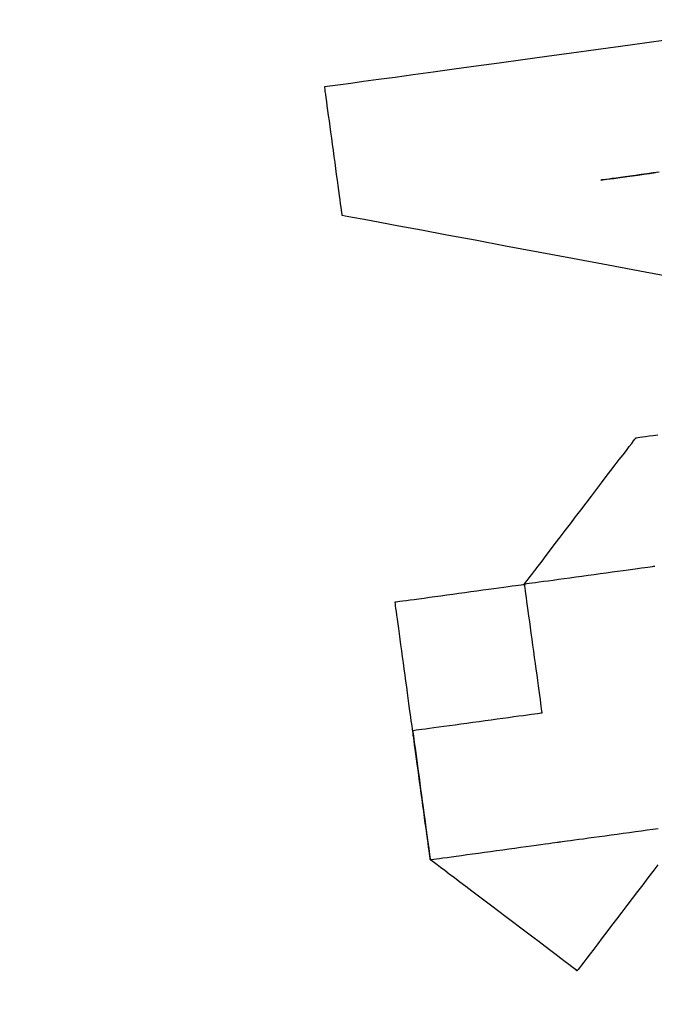
# Model space of a CAD drawing. Units: millimetres. Extents: x -48335 to 64945, y -3657 to 62280.
# Drawn here: x 435 to 477, y 21520 to 21584 of the extents above; entities that cross this region are included whole.
import ezdxf

# ---------------------------------------------------------------- set-up
doc = ezdxf.new("R2010")
doc.units = ezdxf.units.MM
doc.layers.add('EBENE_1', color=7, linetype='Continuous')
doc.layers.add('FREMO_HALLE', color=2, linetype='Continuous')

# ---------------------------------------------------------------- blocks, each defined once
blk = doc.blocks.new('VERSION4A_INSERT')
at = {"layer": 'EBENE_1'}
for points in [[(14472.748, 3938.311), (14472.395, 3938.699), (14472.031, 3939.099), (14471.658, 3939.509), (14471.279, 3939.925), (14470.898, 3940.343), (14470.517, 3940.762), (14470.139, 3941.176), (14469.768, 3941.584), (14469.407, 3941.981), (14469.058, 3942.364), (14468.725, 3942.73), (14468.41, 3943.075), (14468.117, 3943.397), (14467.849, 3943.691), (14467.609, 3943.955), (14467.399, 3944.185), (14467.224, 3944.378), (14467.085, 3944.531), (14466.986, 3944.64), (14466.929, 3944.701), (14466.917, 3944.715), (14466.917, 3944.715), (14466.917, 3944.715), (14466.917, 3944.715), (14466.917, 3944.715), (14466.917, 3944.715), (14466.917, 3944.715), (14466.917, 3944.715), (14466.917, 3944.715), (14466.917, 3944.715), (14466.917, 3944.715), (14466.917, 3944.715), (14466.917, 3944.715), (14466.917, 3944.715), (14466.917, 3944.715), (14466.917, 3944.715), (14466.917, 3944.715), (14466.917, 3944.715), (14466.917, 3944.715), (14466.917, 3944.715), (14466.917, 3944.715), (14466.917, 3944.715), (14466.917, 3944.715), (14466.917, 3944.715), (14466.917, 3944.715), (14466.917, 3944.715), (14466.917, 3944.715), (14466.917, 3944.715), (14466.917, 3944.715), (14466.917, 3944.715), (14466.917, 3944.715), (14466.917, 3944.715), (14466.926, 3944.722), (14466.98, 3944.772), (14467.082, 3944.866), (14467.228, 3945), (14467.415, 3945.171), (14467.639, 3945.377), (14467.898, 3945.614), (14468.187, 3945.879), (14468.504, 3946.17), (14468.846, 3946.483), (14469.208, 3946.815), (14469.587, 3947.163), (14469.981, 3947.524), (14470.386, 3947.895), (14470.798, 3948.273), (14471.215, 3948.656), (14471.632, 3949.038), (14472.048, 3949.419), (14472.457, 3949.795), (14472.858, 3950.162), (14473.246, 3950.518), (14473.618, 3950.86), (14473.972, 3951.184), (14474.303, 3951.487), (14474.609, 3951.768), (14474.885, 3952.021), (14475.129, 3952.245), (14475.338, 3952.437), (14475.508, 3952.592), (14475.635, 3952.709), (14475.717, 3952.784), (14475.75, 3952.815), (14475.751, 3952.815), (14475.751, 3952.815), (14475.751, 3952.815), (14475.751, 3952.815), (14475.751, 3952.815), (14475.751, 3952.815), (14475.751, 3952.815), (14475.751, 3952.815), (14475.751, 3952.815), (14475.751, 3952.815), (14475.751, 3952.815), (14475.751, 3952.815), (14475.751, 3952.815), (14475.751, 3952.815), (14475.751, 3952.815), (14475.751, 3952.815), (14475.751, 3952.815), (14475.751, 3952.815), (14475.751, 3952.815), (14475.751, 3952.815), (14475.751, 3952.815), (14475.751, 3952.815), (14475.751, 3952.815), (14475.751, 3952.815), (14475.751, 3952.815), (14475.751, 3952.815), (14475.751, 3952.815), (14475.751, 3952.815), (14475.751, 3952.815), (14475.751, 3952.815), (14475.751, 3952.815), (14475.751, 3952.815), (14475.783, 3952.814), (14475.861, 3952.81), (14475.984, 3952.805), (14476.146, 3952.797), (14476.346, 3952.788), (14476.579, 3952.778), (14476.844, 3952.766), (14477.136, 3952.753), (14477.453, 3952.739), (14477.791, 3952.723), (14478.148, 3952.707), (14478.519, 3952.691), (14478.902, 3952.673), (14479.294, 3952.656), (14479.691, 3952.638), (14480.091, 3952.62), (14480.489, 3952.602), (14480.884, 3952.584), (14481.271, 3952.567), (14481.648, 3952.55), (14482.011, 3952.533), (14482.358, 3952.518), (14482.684, 3952.503), (14482.987, 3952.489), (14483.264, 3952.477), (14483.512, 3952.466), (14483.726, 3952.456), (14483.905, 3952.448), (14484.045, 3952.442), (14484.142, 3952.437), (14484.194, 3952.435), (14484.207, 3952.434), (14484.252, 3952.432), (14484.343, 3952.428), (14484.477, 3952.422), (14484.651, 3952.414), (14484.86, 3952.405), (14485.103, 3952.394), (14485.376, 3952.382), (14485.676, 3952.368), (14485.999, 3952.354), (14486.343, 3952.338), (14486.704, 3952.322), (14487.079, 3952.305), (14487.465, 3952.287), (14487.859, 3952.27), (14488.257, 3952.252), (14488.656, 3952.234), (14489.054, 3952.216), (14489.447, 3952.198), (14489.832, 3952.181), (14490.205, 3952.164), (14490.564, 3952.148), (14490.905, 3952.132), (14491.225, 3952.118), (14491.521, 3952.105), (14491.789, 3952.093), (14492.028, 3952.082), (14492.233, 3952.073), (14492.4, 3952.065), (14492.528, 3952.059), (14492.613, 3952.056), (14492.652, 3952.054), (14492.653, 3952.041), (14492.651, 3951.982), (14492.646, 3951.878), (14492.639, 3951.732), (14492.631, 3951.547), (14492.621, 3951.327), (14492.61, 3951.074), (14492.597, 3950.792), (14492.583, 3950.485), (14492.568, 3950.154), (14492.552, 3949.804), (14492.536, 3949.437), (14492.519, 3949.057), (14492.501, 3948.667), (14492.483, 3948.271), (14492.465, 3947.87), (14492.447, 3947.469), (14492.429, 3947.071), (14492.412, 3946.679), (14492.394, 3946.296), (14492.378, 3945.925), (14492.362, 3945.57), (14492.347, 3945.234), (14492.332, 3944.919), (14492.319, 3944.629), (14492.308, 3944.368), (14492.297, 3944.138), (14492.288, 3943.943), (14492.281, 3943.786), (14492.276, 3943.669), (14492.273, 3943.597), (14492.272, 3943.572), (14492.295, 3943.546), (14492.364, 3943.471), (14492.475, 3943.349), (14492.624, 3943.185), (14492.81, 3942.981), (14493.029, 3942.741), (14493.277, 3942.468), (14493.553, 3942.165), (14493.852, 3941.836), (14494.173, 3941.485), (14494.511, 3941.113), (14494.863, 3940.726), (14495.228, 3940.326), (14495.601, 3939.916), (14495.979, 3939.5), (14496.361, 3939.081), (14496.742, 3938.663), (14497.119, 3938.248), (14497.49, 3937.841), (14497.851, 3937.444), (14498.2, 3937.061), (14498.533, 3936.695), (14498.848, 3936.35), (14499.141, 3936.028), (14499.409, 3935.734), (14499.649, 3935.47), (14499.859, 3935.239), (14500.035, 3935.046), (14500.174, 3934.894), (14500.273, 3934.785), (14500.329, 3934.723), (14500.341, 3934.708), (14500.339, 3934.669), (14500.335, 3934.584), (14500.329, 3934.456), (14500.322, 3934.287), (14500.313, 3934.082), (14500.302, 3933.843), (14500.29, 3933.573), (14500.276, 3933.276)], [(14491.885, 3934.994), (14491.888, 3935.066), (14491.89, 3935.091), (14491.891, 3935.116), (14491.894, 3935.188), (14491.899, 3935.304), (14491.906, 3935.462), (14491.915, 3935.657), (14491.925, 3935.887), (14491.937, 3936.148), (14491.95, 3936.438), (14491.964, 3936.752), (14491.98, 3937.089), (14491.996, 3937.444), (14492.012, 3937.815), (14492.03, 3938.198), (14492.047, 3938.59), (14492.065, 3938.988), (14492.083, 3939.389), (14492.101, 3939.789), (14492.119, 3940.186), (14492.137, 3940.576), (14492.154, 3940.956), (14492.17, 3941.322), (14492.186, 3941.673), (14492.201, 3942.003), (14492.215, 3942.311), (14492.228, 3942.593), (14492.239, 3942.845), (14492.249, 3943.066), (14492.257, 3943.251), (14492.264, 3943.397), (14492.268, 3943.501), (14492.271, 3943.56), (14492.27, 3943.572), (14492.231, 3943.574), (14492.146, 3943.578), (14492.018, 3943.584), (14491.85, 3943.591), (14491.646, 3943.6), (14491.407, 3943.611), (14491.139, 3943.623), (14490.842, 3943.637), (14490.522, 3943.651), (14490.181, 3943.666), (14489.823, 3943.683), (14489.449, 3943.699), (14489.065, 3943.717), (14488.672, 3943.734), (14488.274, 3943.752), (14487.875, 3943.77), (14487.476, 3943.788), (14487.083, 3943.806), (14486.697, 3943.823), (14486.322, 3943.84), (14485.961, 3943.857), (14485.617, 3943.872), (14485.294, 3943.887), (14484.994, 3943.9), (14484.721, 3943.912), (14484.478, 3943.923), (14484.269, 3943.933), (14484.095, 3943.941), (14483.961, 3943.947), (14483.87, 3943.951), (14483.825, 3943.953), (14483.821, 3943.961), (14483.823, 3944.013), (14483.827, 3944.111), (14483.834, 3944.252), (14483.842, 3944.431), (14483.851, 3944.646), (14483.863, 3944.895), (14483.875, 3945.172), (14483.889, 3945.477), (14483.904, 3945.804), (14483.919, 3946.152), (14483.936, 3946.516), (14483.953, 3946.895), (14483.97, 3947.283), (14483.988, 3947.679), (14484.006, 3948.079), (14484.024, 3948.48), (14484.042, 3948.879), (14484.06, 3949.272), (14484.077, 3949.657), (14484.094, 3950.029), (14484.11, 3950.387), (14484.125, 3950.726), (14484.14, 3951.044), (14484.153, 3951.338), (14484.165, 3951.603), (14484.175, 3951.838), (14484.185, 3952.038), (14484.192, 3952.201), (14484.197, 3952.324), (14484.201, 3952.402), (14484.202, 3952.434), (14484.184, 3952.435), (14484.119, 3952.438), (14484.009, 3952.443), (14483.858, 3952.45), (14483.668, 3952.459), (14483.444, 3952.469), (14483.188, 3952.48), (14482.903, 3952.493), (14482.593, 3952.507), (14482.261, 3952.522), (14481.909, 3952.538), (14481.542, 3952.554), (14481.162, 3952.571), (14480.772, 3952.589), (14480.376, 3952.607), (14479.977, 3952.625), (14479.577, 3952.643), (14479.181, 3952.661), (14478.792, 3952.678), (14478.412, 3952.695), (14478.044, 3952.712), (14477.693, 3952.728), (14477.36, 3952.743), (14477.05, 3952.757), (14476.765, 3952.77), (14476.509, 3952.781), (14476.285, 3952.791), (14476.096, 3952.8), (14475.944, 3952.807), (14475.835, 3952.812), (14475.769, 3952.814), (14475.751, 3952.815), (14475.75, 3952.783), (14475.746, 3952.704), (14475.74, 3952.582), (14475.733, 3952.419), (14475.724, 3952.219), (14475.714, 3951.984), (14475.702, 3951.718), (14475.688, 3951.425), (14475.674, 3951.107), (14475.659, 3950.768), (14475.643, 3950.41), (14475.626, 3950.037), (14475.608, 3949.653), (14475.591, 3949.26), (14475.573, 3948.861), (14475.555, 3948.46), (14475.537, 3948.06), (14475.519, 3947.664), (14475.501, 3947.275), (14475.484, 3946.897), (14475.468, 3946.533), (14475.452, 3946.185), (14475.437, 3945.858), (14475.424, 3945.553), (14475.411, 3945.275), (14475.4, 3945.027), (14475.39, 3944.812), (14475.382, 3944.632), (14475.376, 3944.492), (14475.372, 3944.394), (14475.369, 3944.342), (14475.369, 3944.334), (14475.369, 3944.334), (14475.369, 3944.334), (14475.369, 3944.334), (14475.369, 3944.334), (14475.369, 3944.334), (14475.369, 3944.334), (14475.369, 3944.334), (14475.369, 3944.334), (14475.369, 3944.334), (14475.369, 3944.334), (14475.369, 3944.334), (14475.369, 3944.334), (14475.369, 3944.334), (14475.369, 3944.334), (14475.369, 3944.334), (14475.369, 3944.334), (14475.369, 3944.334), (14475.369, 3944.334), (14475.369, 3944.334), (14475.369, 3944.334), (14475.369, 3944.334), (14475.369, 3944.334), (14475.369, 3944.334), (14475.369, 3944.334), (14475.369, 3944.334), (14475.369, 3944.334), (14475.369, 3944.334), (14475.369, 3944.334), (14475.369, 3944.334), (14475.369, 3944.334), (14475.369, 3944.334), (14475.368, 3944.321), (14475.366, 3944.262), (14475.361, 3944.158), (14475.354, 3944.012), (14475.346, 3943.827), (14475.336, 3943.607), (14475.325, 3943.354), (14475.312, 3943.073), (14475.298, 3942.765), (14475.283, 3942.434), (14475.267, 3942.084), (14475.251, 3941.717), (14475.234, 3941.337), (14475.216, 3940.948), (14475.198, 3940.551), (14475.18, 3940.15), (14475.162, 3939.75), (14475.144, 3939.352), (14475.127, 3938.959), (14475.109, 3938.576), (14475.093, 3938.206), (14475.077, 3937.85)], [(14472.748, 3938.311), (14472.395, 3938.699), (14472.031, 3939.099), (14471.658, 3939.509), (14471.279, 3939.925), (14470.898, 3940.343), (14470.517, 3940.762), (14470.139, 3941.176), (14469.768, 3941.584), (14469.407, 3941.981), (14469.058, 3942.364), (14468.725, 3942.73), (14468.41, 3943.075), (14468.117, 3943.397), (14467.849, 3943.691), (14467.609, 3943.955), (14467.399, 3944.185), (14467.224, 3944.378), (14467.085, 3944.531), (14466.986, 3944.64), (14466.929, 3944.701), (14466.917, 3944.715), (14466.917, 3944.715), (14466.917, 3944.715), (14466.917, 3944.715), (14466.917, 3944.715), (14466.917, 3944.715), (14466.917, 3944.715), (14466.917, 3944.715), (14466.917, 3944.715), (14466.917, 3944.715), (14466.917, 3944.715), (14466.917, 3944.715), (14466.917, 3944.715), (14466.917, 3944.715), (14466.917, 3944.715), (14466.917, 3944.715), (14466.917, 3944.715), (14466.917, 3944.715), (14466.917, 3944.715), (14466.917, 3944.715), (14466.917, 3944.715), (14466.917, 3944.715), (14466.917, 3944.715), (14466.917, 3944.715), (14466.917, 3944.715), (14466.917, 3944.715), (14466.917, 3944.715), (14466.917, 3944.715), (14466.917, 3944.715), (14466.917, 3944.715), (14466.917, 3944.715), (14466.917, 3944.715), (14466.926, 3944.722), (14466.98, 3944.772), (14467.082, 3944.866), (14467.228, 3945), (14467.415, 3945.171), (14467.639, 3945.377), (14467.898, 3945.614), (14468.187, 3945.879), (14468.504, 3946.17), (14468.846, 3946.483), (14469.208, 3946.815), (14469.587, 3947.163), (14469.981, 3947.524), (14470.386, 3947.895), (14470.798, 3948.273), (14471.215, 3948.656), (14471.632, 3949.038), (14472.048, 3949.419), (14472.457, 3949.795), (14472.858, 3950.162), (14473.246, 3950.518), (14473.618, 3950.86), (14473.972, 3951.184), (14474.303, 3951.487), (14474.609, 3951.768), (14474.885, 3952.021), (14475.129, 3952.245), (14475.338, 3952.437), (14475.508, 3952.592), (14475.635, 3952.709), (14475.717, 3952.784), (14475.75, 3952.815), (14475.751, 3952.815), (14475.751, 3952.815), (14475.751, 3952.815), (14475.751, 3952.815), (14475.751, 3952.815), (14475.751, 3952.815), (14475.751, 3952.815), (14475.751, 3952.815), (14475.751, 3952.815), (14475.751, 3952.815), (14475.751, 3952.815), (14475.751, 3952.815), (14475.751, 3952.815), (14475.751, 3952.815), (14475.751, 3952.815), (14475.751, 3952.815), (14475.751, 3952.815), (14475.751, 3952.815), (14475.751, 3952.815), (14475.751, 3952.815), (14475.751, 3952.815), (14475.751, 3952.815), (14475.751, 3952.815), (14475.751, 3952.815), (14475.751, 3952.815), (14475.751, 3952.815), (14475.751, 3952.815), (14475.751, 3952.815), (14475.751, 3952.815), (14475.751, 3952.815), (14475.751, 3952.815), (14475.751, 3952.815), (14475.783, 3952.814), (14475.861, 3952.81), (14475.984, 3952.805), (14476.146, 3952.797), (14476.346, 3952.788), (14476.579, 3952.778), (14476.844, 3952.766), (14477.136, 3952.753), (14477.453, 3952.739), (14477.791, 3952.723), (14478.148, 3952.707), (14478.519, 3952.691), (14478.902, 3952.673), (14479.294, 3952.656), (14479.691, 3952.638), (14480.091, 3952.62), (14480.489, 3952.602), (14480.884, 3952.584), (14481.271, 3952.567), (14481.648, 3952.55), (14482.011, 3952.533), (14482.358, 3952.518), (14482.684, 3952.503), (14482.987, 3952.489), (14483.264, 3952.477), (14483.512, 3952.466), (14483.726, 3952.456), (14483.905, 3952.448), (14484.045, 3952.442), (14484.142, 3952.437), (14484.194, 3952.435), (14484.207, 3952.434), (14484.252, 3952.432), (14484.343, 3952.428), (14484.477, 3952.422), (14484.651, 3952.414), (14484.86, 3952.405), (14485.103, 3952.394), (14485.376, 3952.382), (14485.676, 3952.368), (14485.999, 3952.354), (14486.343, 3952.338), (14486.704, 3952.322), (14487.079, 3952.305), (14487.465, 3952.287), (14487.859, 3952.27), (14488.257, 3952.252), (14488.656, 3952.234), (14489.054, 3952.216), (14489.447, 3952.198), (14489.832, 3952.181), (14490.205, 3952.164), (14490.564, 3952.148), (14490.905, 3952.132), (14491.225, 3952.118), (14491.521, 3952.105), (14491.789, 3952.093), (14492.028, 3952.082), (14492.233, 3952.073), (14492.4, 3952.065), (14492.528, 3952.059), (14492.613, 3952.056), (14492.652, 3952.054), (14492.653, 3952.041), (14492.651, 3951.982), (14492.646, 3951.878), (14492.639, 3951.732), (14492.631, 3951.547), (14492.621, 3951.327), (14492.61, 3951.074), (14492.597, 3950.792), (14492.583, 3950.485), (14492.568, 3950.154), (14492.552, 3949.804), (14492.536, 3949.437), (14492.519, 3949.057), (14492.501, 3948.667), (14492.483, 3948.271), (14492.465, 3947.87), (14492.447, 3947.469), (14492.429, 3947.071), (14492.412, 3946.679), (14492.394, 3946.296), (14492.378, 3945.925), (14492.362, 3945.57), (14492.347, 3945.234), (14492.332, 3944.919), (14492.319, 3944.629), (14492.308, 3944.368), (14492.297, 3944.138), (14492.288, 3943.943), (14492.281, 3943.786), (14492.276, 3943.669), (14492.273, 3943.597), (14492.272, 3943.572), (14492.295, 3943.546), (14492.364, 3943.471), (14492.475, 3943.349), (14492.624, 3943.185), (14492.81, 3942.981), (14493.029, 3942.741), (14493.277, 3942.468), (14493.553, 3942.165), (14493.852, 3941.836), (14494.173, 3941.485), (14494.511, 3941.113), (14494.863, 3940.726), (14495.228, 3940.326), (14495.601, 3939.916), (14495.979, 3939.5), (14496.361, 3939.081), (14496.742, 3938.663), (14497.119, 3938.248), (14497.49, 3937.841), (14497.851, 3937.444), (14498.2, 3937.061), (14498.533, 3936.695), (14498.848, 3936.35), (14499.141, 3936.028), (14499.409, 3935.734), (14499.649, 3935.47), (14499.859, 3935.239), (14500.035, 3935.046), (14500.174, 3934.894), (14500.273, 3934.785), (14500.329, 3934.723), (14500.341, 3934.708), (14500.339, 3934.669), (14500.335, 3934.584), (14500.329, 3934.456), (14500.322, 3934.287), (14500.313, 3934.082), (14500.302, 3933.843), (14500.29, 3933.573), (14500.276, 3933.276)], [(14491.885, 3934.994), (14491.888, 3935.066), (14491.89, 3935.091), (14491.891, 3935.116), (14491.894, 3935.188), (14491.899, 3935.304), (14491.906, 3935.462), (14491.915, 3935.657), (14491.925, 3935.887), (14491.937, 3936.148), (14491.95, 3936.438), (14491.964, 3936.752), (14491.98, 3937.089), (14491.996, 3937.444), (14492.012, 3937.815), (14492.03, 3938.198), (14492.047, 3938.59), (14492.065, 3938.988), (14492.083, 3939.389), (14492.101, 3939.789), (14492.119, 3940.186), (14492.137, 3940.576), (14492.154, 3940.956), (14492.17, 3941.322), (14492.186, 3941.673), (14492.201, 3942.003), (14492.215, 3942.311), (14492.228, 3942.593), (14492.239, 3942.845), (14492.249, 3943.066), (14492.257, 3943.251), (14492.264, 3943.397), (14492.268, 3943.501), (14492.271, 3943.56), (14492.27, 3943.572), (14492.231, 3943.574), (14492.146, 3943.578), (14492.018, 3943.584), (14491.85, 3943.591), (14491.646, 3943.6), (14491.407, 3943.611), (14491.139, 3943.623), (14490.842, 3943.637), (14490.522, 3943.651), (14490.181, 3943.666), (14489.823, 3943.683), (14489.449, 3943.699), (14489.065, 3943.717), (14488.672, 3943.734), (14488.274, 3943.752), (14487.875, 3943.77), (14487.476, 3943.788), (14487.083, 3943.806), (14486.697, 3943.823), (14486.322, 3943.84), (14485.961, 3943.857), (14485.617, 3943.872), (14485.294, 3943.887), (14484.994, 3943.9), (14484.721, 3943.912), (14484.478, 3943.923), (14484.269, 3943.933), (14484.095, 3943.941), (14483.961, 3943.947), (14483.87, 3943.951), (14483.825, 3943.953), (14483.821, 3943.961), (14483.823, 3944.013), (14483.827, 3944.111), (14483.834, 3944.252), (14483.842, 3944.431), (14483.851, 3944.646), (14483.863, 3944.895), (14483.875, 3945.172), (14483.889, 3945.477), (14483.904, 3945.804), (14483.919, 3946.152), (14483.936, 3946.516), (14483.953, 3946.895), (14483.97, 3947.283), (14483.988, 3947.679), (14484.006, 3948.079), (14484.024, 3948.48), (14484.042, 3948.879), (14484.06, 3949.272), (14484.077, 3949.657), (14484.094, 3950.029), (14484.11, 3950.387), (14484.125, 3950.726), (14484.14, 3951.044), (14484.153, 3951.338), (14484.165, 3951.603), (14484.175, 3951.838), (14484.185, 3952.038), (14484.192, 3952.201), (14484.197, 3952.324), (14484.201, 3952.402), (14484.202, 3952.434), (14484.184, 3952.435), (14484.119, 3952.438), (14484.009, 3952.443), (14483.858, 3952.45), (14483.668, 3952.459), (14483.444, 3952.469), (14483.188, 3952.48), (14482.903, 3952.493), (14482.593, 3952.507), (14482.261, 3952.522), (14481.909, 3952.538), (14481.542, 3952.554), (14481.162, 3952.571), (14480.772, 3952.589), (14480.376, 3952.607), (14479.977, 3952.625), (14479.577, 3952.643), (14479.181, 3952.661), (14478.792, 3952.678), (14478.412, 3952.695), (14478.044, 3952.712), (14477.693, 3952.728), (14477.36, 3952.743), (14477.05, 3952.757), (14476.765, 3952.77), (14476.509, 3952.781), (14476.285, 3952.791), (14476.096, 3952.8), (14475.944, 3952.807), (14475.835, 3952.812), (14475.769, 3952.814), (14475.751, 3952.815), (14475.75, 3952.783), (14475.746, 3952.704), (14475.74, 3952.582), (14475.733, 3952.419), (14475.724, 3952.219), (14475.714, 3951.984), (14475.702, 3951.718), (14475.688, 3951.425), (14475.674, 3951.107), (14475.659, 3950.768), (14475.643, 3950.41), (14475.626, 3950.037), (14475.608, 3949.653), (14475.591, 3949.26), (14475.573, 3948.861), (14475.555, 3948.46), (14475.537, 3948.06), (14475.519, 3947.664), (14475.501, 3947.275), (14475.484, 3946.897), (14475.468, 3946.533), (14475.452, 3946.185), (14475.437, 3945.858), (14475.424, 3945.553), (14475.411, 3945.275), (14475.4, 3945.027), (14475.39, 3944.812), (14475.382, 3944.632), (14475.376, 3944.492), (14475.372, 3944.394), (14475.369, 3944.342), (14475.369, 3944.334), (14475.369, 3944.334), (14475.369, 3944.334), (14475.369, 3944.334), (14475.369, 3944.334), (14475.369, 3944.334), (14475.369, 3944.334), (14475.369, 3944.334), (14475.369, 3944.334), (14475.369, 3944.334), (14475.369, 3944.334), (14475.369, 3944.334), (14475.369, 3944.334), (14475.369, 3944.334), (14475.369, 3944.334), (14475.369, 3944.334), (14475.369, 3944.334), (14475.369, 3944.334), (14475.369, 3944.334), (14475.369, 3944.334), (14475.369, 3944.334), (14475.369, 3944.334), (14475.369, 3944.334), (14475.369, 3944.334), (14475.369, 3944.334), (14475.369, 3944.334), (14475.369, 3944.334), (14475.369, 3944.334), (14475.369, 3944.334), (14475.369, 3944.334), (14475.369, 3944.334), (14475.369, 3944.334), (14475.368, 3944.321), (14475.366, 3944.262), (14475.361, 3944.158), (14475.354, 3944.012), (14475.346, 3943.827), (14475.336, 3943.607), (14475.325, 3943.354), (14475.312, 3943.073), (14475.298, 3942.765), (14475.283, 3942.434), (14475.267, 3942.084), (14475.251, 3941.717), (14475.234, 3941.337), (14475.216, 3940.948), (14475.198, 3940.551), (14475.18, 3940.15), (14475.162, 3939.75), (14475.144, 3939.352), (14475.127, 3938.959), (14475.109, 3938.576), (14475.093, 3938.206), (14475.077, 3937.85)], [(14517.071, 3930.11), (14517.089, 3930.509), (14517.107, 3930.902), (14517.124, 3931.285), (14517.14, 3931.655), (14517.156, 3932.009), (14517.171, 3932.343), (14517.186, 3932.655), (14517.198, 3932.941), (14517.21, 3933.198), (14517.22, 3933.422), (14517.229, 3933.611), (14517.235, 3933.762), (14517.24, 3933.87), (14517.243, 3933.933), (14517.244, 3933.947), (14517.242, 3933.912), (14517.238, 3933.83), (14517.233, 3933.703), (14517.225, 3933.536), (14517.216, 3933.332), (14517.205, 3933.093), (14517.193, 3932.824), (14517.18, 3932.527), (14517.165, 3932.205), (14517.15, 3931.862), (14517.134, 3931.501), (14517.117, 3931.125), (14517.099, 3930.738), (14517.081, 3930.342)], [(14509.94, 3929.847), (14510.834, 3932.181), (14511.709, 3934.464), (14512.556, 3936.677), (14513.369, 3938.8), (14514.141, 3940.814), (14514.864, 3942.701), (14515.53, 3944.442), (14516.133, 3946.016), (14516.665, 3947.405), (14517.119, 3948.591), (14517.488, 3949.553), (14517.764, 3950.273), (14517.939, 3950.731), (14518.007, 3950.91), (14518.028, 3950.91), (14518.096, 3950.907), (14518.208, 3950.902), (14518.362, 3950.895), (14518.554, 3950.887), (14518.782, 3950.876), (14519.041, 3950.865), (14519.329, 3950.852), (14519.642, 3950.838), (14519.977, 3950.823), (14520.332, 3950.807), (14520.702, 3950.79), (14521.085, 3950.773), (14521.477, 3950.755), (14521.875, 3950.737), (14522.276, 3950.719), (14522.677, 3950.701), (14523.074, 3950.683), (14523.464, 3950.665), (14523.845, 3950.648), (14524.212, 3950.632), (14524.563, 3950.616), (14524.894, 3950.601), (14525.202, 3950.587), (14525.484, 3950.574), (14525.737, 3950.563), (14525.957, 3950.553), (14526.141, 3950.545), (14526.287, 3950.538), (14526.39, 3950.534), (14526.448, 3950.531), (14526.459, 3950.52), (14526.452, 3950.359), (14526.436, 3950.01), (14526.413, 3949.487), (14526.382, 3948.803), (14526.344, 3947.971), (14526.301, 3947.003), (14526.251, 3945.913), (14526.197, 3944.714), (14526.139, 3943.417), (14526.077, 3942.037), (14526.011, 3940.587), (14525.944, 3939.078), (14525.874, 3937.525), (14525.802, 3935.94), (14525.73, 3934.336), (14525.657, 3932.725), (14525.585, 3931.121), (14525.514, 3929.538), (14525.444, 3927.986)], [(14517.071, 3930.11), (14517.089, 3930.509), (14517.107, 3930.902), (14517.124, 3931.285), (14517.14, 3931.655), (14517.156, 3932.009), (14517.171, 3932.343), (14517.186, 3932.655), (14517.198, 3932.941), (14517.21, 3933.198), (14517.22, 3933.422), (14517.229, 3933.611), (14517.235, 3933.762), (14517.24, 3933.87), (14517.243, 3933.933), (14517.244, 3933.947), (14517.242, 3933.912), (14517.238, 3933.83), (14517.233, 3933.703), (14517.225, 3933.536), (14517.216, 3933.332), (14517.205, 3933.093), (14517.193, 3932.824), (14517.18, 3932.527), (14517.165, 3932.205), (14517.15, 3931.862), (14517.134, 3931.501), (14517.117, 3931.125), (14517.099, 3930.738), (14517.081, 3930.342)], [(14509.94, 3929.847), (14510.834, 3932.181), (14511.709, 3934.464), (14512.556, 3936.677), (14513.369, 3938.8), (14514.141, 3940.814), (14514.864, 3942.701), (14515.53, 3944.442), (14516.133, 3946.016), (14516.665, 3947.405), (14517.119, 3948.591), (14517.488, 3949.553), (14517.764, 3950.273), (14517.939, 3950.731), (14518.007, 3950.91), (14518.028, 3950.91), (14518.096, 3950.907), (14518.208, 3950.902), (14518.362, 3950.895), (14518.554, 3950.887), (14518.782, 3950.876), (14519.041, 3950.865), (14519.329, 3950.852), (14519.642, 3950.838), (14519.977, 3950.823), (14520.332, 3950.807), (14520.702, 3950.79), (14521.085, 3950.773), (14521.477, 3950.755), (14521.875, 3950.737), (14522.276, 3950.719), (14522.677, 3950.701), (14523.074, 3950.683), (14523.464, 3950.665), (14523.845, 3950.648), (14524.212, 3950.632), (14524.563, 3950.616), (14524.894, 3950.601), (14525.202, 3950.587), (14525.484, 3950.574), (14525.737, 3950.563), (14525.957, 3950.553), (14526.141, 3950.545), (14526.287, 3950.538), (14526.39, 3950.534), (14526.448, 3950.531), (14526.459, 3950.52), (14526.452, 3950.359), (14526.436, 3950.01), (14526.413, 3949.487), (14526.382, 3948.803), (14526.344, 3947.971), (14526.301, 3947.003), (14526.251, 3945.913), (14526.197, 3944.714), (14526.139, 3943.417), (14526.077, 3942.037), (14526.011, 3940.587), (14525.944, 3939.078), (14525.874, 3937.525), (14525.802, 3935.94), (14525.73, 3934.336), (14525.657, 3932.725), (14525.585, 3931.121), (14525.514, 3929.538), (14525.444, 3927.986)]]:
    blk.add_lwpolyline(points, dxfattribs=at)

msp = doc.modelspace()

# ---------------------------------------------------------------- hatches: boundary and pattern name
at = {"layer": 'FREMO_HALLE'}
h = msp.add_hatch(dxfattribs=at)
h.set_pattern_fill('ANSI31', color=256, scale=5000, style=0)
h.set_pattern_definition([(45, (-49335.43, -2519.94), (-441.9417, 441.9417), [])])
h.paths.add_polyline_path([(64864.566, -2519.938), (64864.566, 9980.062), (63139.566, 9980.062, -1), (63139.566, 12530.062), (64864.566, 12530.062), (64864.566, 47231.824), (63139.566, 47231.824, -1), (63139.566, 49781.824), (64864.566, 49781.824), (64864.566, 62280.062), (13864.566, 62280.062), (13864.566, 60640.062), (5224.566, 60640.062), (5224.566, 62280.062), (-48335.434, 62280.062), (-48335.434, -2519.938)])
h.paths.add_polyline_path([(-47335.434, -1519.938), (-47335.434, 61280.062), (4224.566, 61280.062), (4224.566, 59640.062), (14864.566, 59640.062), (14864.566, 61280.062), (63864.566, 61280.062), (63864.566, 50781.824), (63139.566, 50781.824, 1), (63139.566, 46231.824), (63864.566, 46231.824), (63864.566, 13530.062), (63139.566, 13530.062, 1), (63139.566, 8980.062), (63864.566, 8980.062), (63864.566, -1519.938)], flags=16)

# ---------------------------------------------------------------- block references
at = {"color": 3, "rotation": 100.3663226042872}
msp.add_blockref('VERSION4A_INSERT', (6955.229, 8000.921), dxfattribs=at)

doc.saveas('drawing.dxf')
